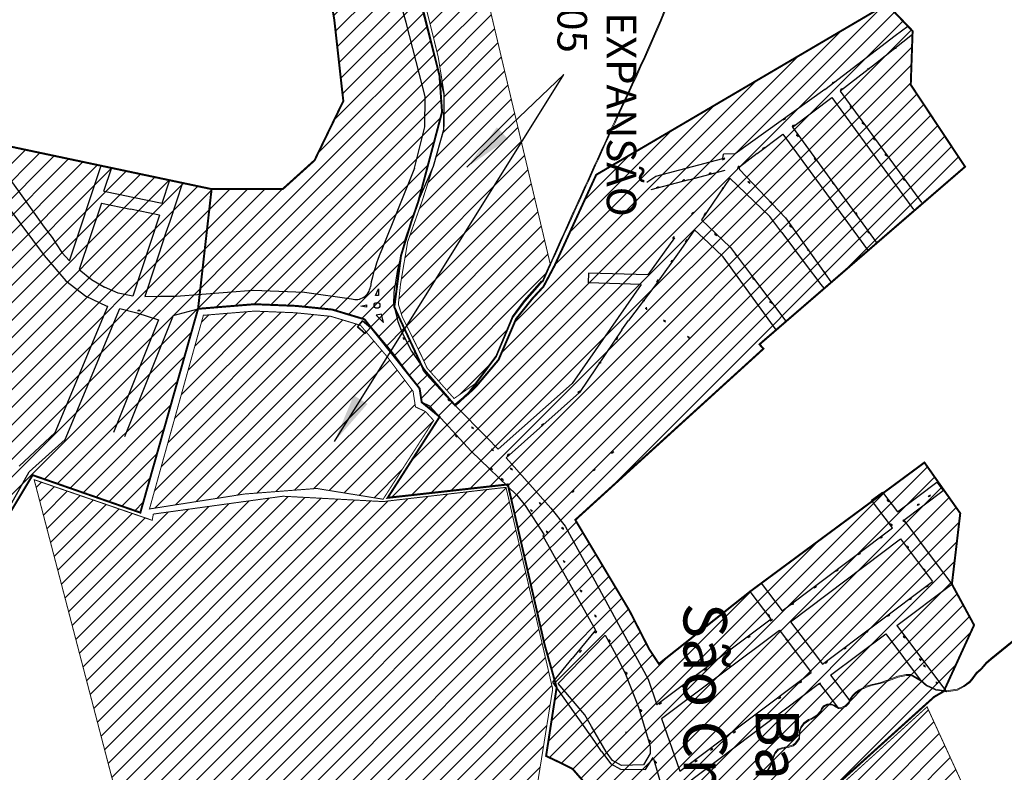
# Model space of a CAD drawing. Extents: x 4445 to 118215, y -7311 to 10300.
# Drawn here: x 71945 to 72945, y -4058 to -3295 of the extents above; entities that cross this region are included whole.
import ezdxf

# ---------------------------------------------------------------- set-up
doc = ezdxf.new("R2010")
doc.units = 0
doc.header["$LTSCALE"] = 30
doc.header["$MEASUREMENT"] = 0
doc.layers.get('0').update_dxf_attribs({"color": 255, "linetype": 'CONTINUOUS'})
for name, color, linetype in [('BAIRROS TEXTOS 1', 7, 'CONTINUOUS'), ('CASAS', 5, 'CONTINUOUS'), ('H_0_10', 9, 'CONTINUOUS'), ('H_51_60', 50, 'CONTINUOUS'), ('LOTES', 8, 'CONTINUOUS'), ('ÁREA DE EXPANSÃO', 5, 'CONTINUOUS')]:
    doc.layers.add(name, color=color, linetype=linetype)
doc.layers.add('Rio', color=111, linetype='CONTINUOUS', lineweight=20)
doc.styles.add('SIMPLEX', font='txt', dxfattribs={"height": 22})
doc.dimstyles.new('CASAN20', dxfattribs={"dimscale": 5, "dimtxt": 0.88, "dimasz": 0.8, "dimexe": 0.8, "dimexo": 0.8, "dimgap": 0.4, "dimtad": 1, "dimdec": 0, "dimdsep": 46, "dimtxsty": 'Standard', "dimblk": 'OBLIQUE', "dimcen": 0.8, "dimdle": 0.8, "dimclrd": 10, "dimclre": 10, "dimclrt": 170, "dimadec": 0, "dimazin": 0, "dimtfac": 1, "dimtdec": 0, "dimtmove": 0, "dimatfit": 3, "dimfxl": 0, "dimtvp": 1, "dimtolj": 1, "dimtzin": 0, "dimarcsym": 0})

# ---------------------------------------------------------------- blocks, each defined once
blk = doc.blocks.new('_OBLIQUE')
at = {"color": 0, "linetype": 'ByBlock'}
blk.add_line((-0.5, -0.5), (0.5, 0.5), dxfattribs=at)

msp = doc.modelspace()

# ---------------------------------------------------------------- hatches: boundary and pattern name
at = {"layer": 'H_0_10'}
h = msp.add_hatch(dxfattribs=at)
h.set_pattern_fill('ANSI31', color=256, scale=100, style=0)
h.paths.add_polyline_path([(72325.29, -3645.99), (72318.66, -3637.15), (72291.18, -3604.7), (72261.05, -3595.62), (72225.12, -3591.97), (72183.56, -3590.29), (72131.66, -3594.55), (72076.93, -3791.12), (72173.37, -3775.95), (72246.68, -3770.32), (72314.09, -3781.23), (72365.44, -3701.34), (72357.06, -3692.2), (72346.95, -3687.54), (72344.5, -3671.61)])
h.paths.add_polyline_path([(72386.16, -3679), (72386.16, -3679), (72407.16, -3664.23), (72429.03, -3636.71), (72445.8, -3596.88), (72457.86, -3580.43), (72470.98, -3565.88), (72475.45, -3560.38), (72484, -3543.5), (72398.94, -3183.63), (72337.41, -3200.41), (72370, -3332), (72376.19, -3370.21), (72375.9, -3406.11), (72365.12, -3443.09), (72353.52, -3479.12), (72338.99, -3520.01), (72331.73, -3563.29), (72329.59, -3583.35), (72333.54, -3596.08), (72343.53, -3616.14), (72353.35, -3636.3), (72358.73, -3648.11)])
h = msp.add_hatch(dxfattribs=at)
h.set_pattern_fill('ANSI31', color=256, scale=100, style=0)
h.paths.add_polyline_path([(72314.08, -3783.62), (72212.42, -3778.19), (72080.85, -3796.3), (72079.69, -3802.61), (71959.87, -3761.42), (72065.9, -4167.76), (72055.38, -4181.7), (72043.53, -4199.5), (71978.37, -4244), (71734.05, -4318.48), (71699.96, -4333), (71682.19, -4398.27), (71717.73, -4508.04), (71732.54, -4549.58), (71748.89, -4579.85), (71727.8, -4590.39), (71675.37, -4550.76), (71667.48, -4604.94), (71595.14, -4708.68), (71619.05, -4762.84), (71612.94, -4868.66), (71516.56, -5026.05), (71425.32, -5144.55), (71323.4, -5257.47), (71453.07, -5339.93), (71912.81, -5269.99), (72242.3, -5462.46), (72655.59, -5531.28), (72897.67, -5573.96), (72898.04, -5561.39), (72897.68, -5529.08), (72897.06, -5485.79), (72879.47, -5481.7), (72892.37, -5424.22), (72941.15, -5207.71), (72911.64, -5201.56), (72926.84, -5130.7), (72897.65, -5124.68), (72903.9, -5098.51), (72890.71, -5095.48), (72892.95, -5083.42), (72863.19, -5077.14), (72907.41, -4874.88), (72942.1, -4865.29), (72943.48, -4855.98), (72932.1, -4832.89), (72903.72, -4777.47), (72774, -4502.14), (72705.1, -4394.3), (72697.08, -4378.13), (72731.81, -4620.99), (72690.81, -4961.99), (72624.35, -4935.43), (72578.86, -4975.54), (72466.46, -5004.95), (72380.83, -4962.17), (72305.9, -4887.31), (72356.75, -4702.84), (72359.42, -4619.96), (72268.44, -4566.49), (72209.56, -4427.47), (72308.81, -4386.99), (72388.81, -4351.99), (72429.68, -4326.67), (72486.25, -3973.89), (72438.86, -3769.18)])
h.paths.add_polyline_path([(71761.94, -4340.94), (71754.5, -4353.95), (71730.93, -4406), (71765, -4489.53), (71765, -4508.12), (71798.49, -4568.85), (71880.57, -4507.71), (71916.93, -4462.74), (72048.69, -4411.28), (72036.53, -4360.72), (72057.91, -4345.05), (72057.91, -4323.69), (72038.93, -4288.97), (71969.93, -4332.02), (71884.03, -4363.99), (71782.7, -4352.34)], flags=16)
h = msp.add_hatch(dxfattribs=at)
h.set_pattern_fill('ANSI31', color=256, scale=100, style=0)
h.paths.add_polyline_path([(73558.78, -5018.11), (73614.3, -4934.7), (73131.81, -4495.99), (73080.81, -4364.99), (72925.94, -4121.99), (72866.27, -3991.97), (72716.18, -4128.19), (72754.39, -4193.17), (72778.15, -4223.89), (72835.89, -4282.52), (72890.91, -4338.82), (72915.52, -4363.01), (72954.97, -4444.97), (72987.43, -4507.86), (73011.85, -4555.86), (73100.41, -4667.49), (73171.87, -4758.16), (73232.11, -4833.28), (73273.1, -4853.31), (73335.57, -4884.53), (73465.18, -4947.83), (73481.72, -5002.09)])
at = {"layer": 'H_51_60'}
h = msp.add_hatch(dxfattribs=at)
h.set_pattern_fill('ANSI31', color=256, scale=100, style=0)
h.paths.add_polyline_path([(71106.2, -2662.33), (71467.9, -2929.85), (71429.61, -3010.26), (71454.54, -3061.34), (71524.63, -3115.85), (71403.31, -3327.81), (71406.87, -3354.7), (71347.81, -3491.91), (71374.8, -3546.13), (71344.88, -3627.59), (71549.56, -3778.26), (71762.44, -3857.36), (71747.54, -3883.41), (71847.86, -3940.78), (71958.29, -3756.75), (72067.66, -3794.83), (72126.24, -3587.97), (72139.99, -3466.46), (71907.11, -3417.21), (71849.21, -3284.8), (71817.09, -3238.76), (71771.99, -3178.15), (71743.59, -3152.1), (71831.72, -3100.94), (71731.54, -2957.64), (71590.78, -2860.07), (71390.56, -2528.73), (71373.88, -2448.41), (71315.8, -2479.42), (71279.77, -2499.36)])
h.paths.add_polyline_path([(72825.42, -3278.72), (72530.44, -3451.92), (72488.13, -3544.16), (72476.86, -3565.46), (72465.56, -3577.68), (72449.09, -3598.23), (72431.34, -3639.67), (72408.63, -3666.59), (72401.42, -3673.5), (72386.87, -3685.63), (72356.13, -3651.77), (72325.46, -3586.19), (72332.25, -3534.03), (72342.76, -3499.56), (72349.84, -3479.12), (72373.94, -3388.2), (72371.32, -3351.1), (72333.2, -3198.76), (72398.94, -3180.37), (72338.61, -3024.1), (72291.44, -3021.61), (72229.37, -2964.5), (72184.45, -2921.71), (72120.97, -2867.83), (71959.28, -2881.34), (71946.92, -2972.54), (72242.71, -3161.52), (72264.6, -3295.07), (72273.72, -3377.08), (72244.53, -3437.22), (72212.26, -3466.39), (72139.99, -3466.46), (72126.24, -3587.97), (72154.83, -3585.62), (72183.41, -3583.28), (72225.62, -3584.99), (72262.43, -3588.73), (72295.19, -3598.6), (72351.15, -3668.82), (72353.29, -3682.76), (72371.48, -3697.58), (72318.71, -3779.78), (72440.74, -3766.23), (72459.65, -3848.72), (72477.86, -3928.11), (72487.04, -3960.8), (72490.27, -3972.4), (72479.55, -4041.86), (72495.68, -4049.48), (72506.44, -4055), (72526.64, -4077.98), (72559.17, -4109.82), (72581.4, -4129.6), (72598.58, -4157.79), (72707.06, -4393.21), (72777.27, -4500.62), (72906.35, -4777.47), (72935.4, -4832), (72946.99, -4856.46), (72958, -4865.3), (73077.67, -4961.25), (73142.96, -5001.84), (73217.26, -4993.12), (73316.22, -4924.31), (73481.52, -5017.62), (73463.23, -4949.16), (73230.23, -4835.98), (73007.44, -4556.55), (72912.28, -4365.5), (72776.26, -4226.23), (72738.03, -4175.94), (72711.65, -4127.89), (72873.45, -3981.88), (72883.27, -3976.19), (72914.05, -3908.95), (72891.51, -3867.45), (72900, -3795.52), (72863.64, -3743.99), (72686.86, -3874.76), (72594.05, -3948.35), (72584.21, -3933.45), (72564.25, -3894.45), (72509.2, -3802.22), (72700.18, -3628.5), (72696.2, -3624.02), (72904.88, -3443.76), (72849.75, -3360.58), (72851.62, -3306.03)])

# ---------------------------------------------------------------- linework, layer by layer
at = {"layer": 'BAIRROS TEXTOS 1', "lineweight": 18, "ltscale": 0.25, "const_width": 2}
for points in [[(72242.71, -3161.52), (72264.6, -3295.07), (72273.72, -3377.08), (72244.53, -3437.22), (72212.26, -3466.39), (72139.99, -3466.46), (72126.24, -3587.97), (72154.83, -3585.62), (72183.41, -3583.28), (72225.62, -3584.99), (72262.43, -3588.73), (72295.19, -3598.6), (72351.15, -3668.82), (72353.29, -3682.76), (72371.48, -3697.58), (72318.71, -3779.78), (72440.74, -3766.23), (72459.65, -3848.72), (72477.86, -3928.11), (72487.04, -3960.8), (72490.27, -3972.4), (72479.55, -4041.86), (72495.68, -4049.48), (72506.44, -4055), (72526.64, -4077.98)], [(72711.65, -4127.89), (72873.45, -3981.88), (72883.27, -3976.19), (72914.05, -3908.95), (72891.51, -3867.45), (72900, -3795.52), (72863.64, -3743.99), (72686.86, -3874.76), (72594.05, -3948.35), (72584.21, -3933.45), (72564.25, -3894.45), (72509.2, -3802.22), (72700.18, -3628.5), (72696.2, -3624.02), (72904.88, -3443.76), (72849.75, -3360.58), (72851.62, -3306.03), (72825.42, -3278.72), (72530.44, -3451.92), (72488.13, -3544.16), (72476.86, -3565.46), (72465.56, -3577.68), (72449.09, -3598.23), (72431.34, -3639.67), (72408.63, -3666.59), (72401.42, -3673.5), (72386.87, -3685.63), (72356.13, -3651.77), (72325.46, -3586.19), (72332.25, -3534.03), (72342.76, -3499.56), (72349.84, -3479.12), (72373.94, -3388.2), (72371.32, -3351.1), (72333.2, -3198.76)], [(71847.86, -3940.78), (71958.29, -3756.75), (72067.66, -3794.83), (72126.24, -3587.97), (72139.99, -3466.46), (71907.11, -3417.21)]]:
    msp.add_lwpolyline(points, dxfattribs=at)
at = {"layer": 'BAIRROS TEXTOS 1'}
msp.add_lwpolyline([(72288.06, -3606.15), (72293.34, -3600.14), (72301.23, -3607.07), (72295.95, -3613.08)], close=True, dxfattribs=at)
at = {"layer": 'CASAS'}
msp.add_lwpolyline([(72288.06, -3606.15), (72295.95, -3613.08), (72301.23, -3607.07), (72293.34, -3600.14)], close=True, dxfattribs=at)
at = {"layer": 'LOTES'}
for p, q in [((72851.57, -3309.64), (72814.06, -3339.18)), ((72814.06, -3339.18), (72778.24, -3366.9)), ((72778.24, -3366.9), (72860.79, -3479.98)), ((72769.55, -3373.53), (72852.53, -3487.2)), ((72729.53, -3403.51), (72814.76, -3520.26)), ((71907.11, -3417.21), (71962.66, -3494.56)), ((72719.87, -3410.63), (72805.69, -3528.19)), ((72693.76, -3430.2), (72676.03, -3444.04)), ((72345.89, -3445.33), (72312.77, -3527.87)), ((72675.99, -3446.71), (72722.71, -3495.45)), ((71981.2, -3713.55), (72034.73, -3585.44)), ((71991.22, -3720.7), (72046.78, -3587.73)), ((72046.78, -3587.73), (72064.18, -3592.06)), ((72100.83, -3594.65), (72051.49, -3718.02)), ((72064.18, -3592.06), (72086.16, -3599.01)), ((72086.16, -3599.01), (72040.35, -3713.56)), ((72431.04, -3730.47), (72505.9, -3663.87)), ((72439.16, -3739.3), (72513.33, -3672.76)), ((71944.5, -3747.6), (71981.2, -3713.55)), ((71954.92, -3753.56), (71991.22, -3720.7)), ((71847.86, -3940.78), (71954.92, -3753.56)), ((72836.24, -3793.9), (72876.21, -3763.86)), ((72810.03, -3782.33), (72821.22, -3773.92)), ((72821.22, -3773.92), (72836.24, -3793.9)), ((72842.61, -3802.38), (72882.58, -3772.34)), ((72831.06, -3810.31), (72810.03, -3782.33)), ((72842.61, -3802.38), (72872.65, -3842.35)), ((72719.14, -3894.42), (72831.06, -3810.31)), ((72727.55, -3905.61), (72839.47, -3821.5)), ((72839.47, -3821.5), (72871.91, -3864.67)), ((72872.65, -3842.35), (72891.51, -3867.45)), ((72686.86, -3874.76), (72698.05, -3866.36)), ((72698.05, -3866.36), (72719.14, -3894.42)), ((72759.99, -3948.78), (72871.91, -3864.67)), ((72835.56, -3909.5), (72891.51, -3867.45)), ((72707.95, -3902.83), (72686.86, -3874.76)), ((72707.95, -3902.83), (72592.03, -3989.94)), ((72727.55, -3905.61), (72759.99, -3948.78)), ((72596.86, -4003.83), (72716.36, -3914.02)), ((72716.36, -3914.02), (72748.8, -3957.19)), ((72768.41, -3959.97), (72824.36, -3917.92)), ((72824.36, -3917.92), (72860.46, -3965.94)), ((72835.56, -3909.5), (72886.02, -3976.66)), ((72615.45, -4057.41), (72748.8, -3957.19)), ((72583.04, -3964.03), (72592.03, -3989.94)), ((72768.41, -3959.97), (72787.81, -3985.79)), ((72757.21, -3968.38), (72620.27, -4071.3)), ((72757.21, -3968.38), (72776.26, -3993.72)), ((72757.21, -3968.38), (72776.26, -3993.72)), ((72596.86, -4003.83), (72615.45, -4057.41))]:
    msp.add_line(p, q, dxfattribs=at)
for points in [[(72335.69, -3520.01), (72349.84, -3479.12), (72365.12, -3443.09), (72375.9, -3406.11), (72376.19, -3370.21), (72366.44, -3332), (72356.28, -3292.4), (72346.69, -3254.91), (72336.56, -3215.61), (72333.2, -3202.89)], [(72345.89, -3445.33), (72356.52, -3403.26), (72356.77, -3372.56), (72347.65, -3336.81), (72337.49, -3297.22), (72322.44, -3243.05)], [(72834.03, -3310.68), (72846.72, -3300.93)], [(72851.62, -3306.03), (72846.72, -3300.93)], [(72851.57, -3309.64), (72851.62, -3306.03)], [(72762.66, -3365.5), (72834.03, -3310.68)], [(72832.91, -3324.32), (72833.7, -3323.71)], [(72834.49, -3323.09), (72835.28, -3322.48)], [(72805.28, -3345.57), (72806.07, -3344.96)], [(72806.86, -3344.35), (72807.65, -3343.74)], [(72771.52, -3358.18), (72772.31, -3357.57)], [(72762.66, -3365.5), (72671.55, -3430.74)], [(72769.94, -3359.41), (72770.73, -3358.79)], [(72778.29, -3366.05), (72779.08, -3365.43)], [(72779.87, -3364.82), (72780.66, -3364.21)], [(72729.53, -3403.51), (72769.55, -3373.53)], [(72751.74, -3386.45), (72752.53, -3385.84)], [(72753.33, -3385.22), (72754.12, -3384.61)], [(72788.2, -3381.75), (72788.76, -3382.58)], [(72789.32, -3383.41), (72789.88, -3384.23)], [(72720.25, -3396.33), (72721.04, -3395.72)], [(72721.83, -3395.11), (72722.63, -3394.5)], [(72800.38, -3398.3), (72800.94, -3399.12)], [(72729.32, -3403.06), (72730.11, -3402.44)], [(72730.9, -3401.83), (72731.69, -3401.22)], [(72801.5, -3399.95), (72802.06, -3400.78)], [(72693.76, -3430.2), (72719.87, -3410.63)], [(72733.72, -3410.77), (72734.28, -3411.6)], [(72734.84, -3412.43), (72735.4, -3413.26)], [(72811.91, -3414.23), (72812.47, -3415.06)], [(72813.03, -3415.88), (72813.59, -3416.71)], [(72699.13, -3425.89), (72699.92, -3425.28)], [(72700.71, -3424.67), (72701.5, -3424.05)], [(72590.98, -3453.39), (72658.83, -3435.51)], [(72658.79, -3436.68), (72659.58, -3436.07)], [(72658.83, -3435.51), (72659.54, -3431.15)], [(72671.55, -3430.74), (72659.54, -3431.15)], [(72660.37, -3435.46), (72661.16, -3434.85)], [(72751.78, -3434.87), (72752.35, -3435.7)], [(72752.91, -3436.53), (72753.47, -3437.36)], [(72823.59, -3430.49), (72824.15, -3431.32)], [(72824.71, -3432.15), (72825.27, -3432.98)], [(71995.71, -3539.18), (72027.8, -3442.65)], [(72027.8, -3442.65), (72038.58, -3444.51)], [(72030.65, -3468.39), (72038.58, -3444.51)], [(72624.61, -3456.94), (72661.34, -3447.26)], [(72674.09, -3445.4), (72674.65, -3444.58)], [(72675.21, -3443.75), (72675.77, -3442.92)], [(71909.34, -3453.06), (71969.9, -3533.9)], [(72089.73, -3480.85), (72097.67, -3456.98)], [(72097.67, -3456.98), (72110.44, -3460.23)], [(72581.86, -3459.4), (72590.98, -3453.39)], [(72624.61, -3456.94), (72585.75, -3467.15)], [(72617.87, -3457.68), (72618.85, -3457.46)], [(72619.82, -3457.24), (72620.8, -3457.02)], [(72666.01, -3455.2), (72637.28, -3497.55)], [(72644.67, -3450.7), (72645.64, -3450.48)], [(72646.62, -3450.26), (72647.59, -3450.03)], [(72666.01, -3455.2), (72706.61, -3494.23)], [(72841.73, -3455.23), (72842.29, -3456.06)], [(72842.85, -3456.88), (72843.41, -3457.71)], [(72030.65, -3468.39), (72045.42, -3471.51), (72060.19, -3474.62), (72074.96, -3477.74), (72089.73, -3480.85)], [(72110.44, -3460.23), (72097.48, -3499.24), (72093.69, -3510.63), (72089.91, -3522.02), (72086.12, -3533.4), (72082.34, -3544.79), (72072.19, -3575.32)], [(72591.73, -3464.86), (72592.7, -3464.64)], [(72593.68, -3464.42), (72594.65, -3464.19)], [(72658.03, -3466.99), (72658.59, -3466.16)], [(72659.15, -3465.33), (72659.71, -3464.5)], [(72684.41, -3458.51), (72685.12, -3459.21)], [(72685.83, -3459.91), (72686.54, -3460.62)], [(72770.09, -3459.19), (72770.65, -3460.02)], [(72771.21, -3460.85), (72771.77, -3461.68)], [(72028.08, -3480.56), (72005.6, -3548.19)], [(72028.08, -3480.56), (72057.62, -3486.8)], [(72087.16, -3493.02), (72057.62, -3486.8)], [(72706.58, -3478.76), (72707.29, -3479.46)], [(72708, -3480.17), (72708.71, -3480.87)], [(71962.66, -3494.56), (71970.04, -3505.01), (71977.98, -3515.7)], [(72087.16, -3493.02), (72059.92, -3574.98)], [(72627.48, -3492.32), (72628.04, -3491.49)], [(72628.6, -3490.66), (72629.16, -3489.83)], [(72637.28, -3497.55), (72644.45, -3504.52), (72652.23, -3511.91), (72658.79, -3518.11), (72666.79, -3525.8)], [(72640.07, -3493.1), (72640.63, -3492.27)], [(72641.19, -3491.45), (72641.75, -3490.62)], [(72718.83, -3510.59), (72706.61, -3494.23)], [(72722.71, -3495.45), (72768.58, -3560.67)], [(72793.59, -3489.86), (72794.15, -3490.68)], [(72794.71, -3491.51), (72795.27, -3492.34)], [(72630.34, -3507.72), (72616.43, -3527.73), (72589.95, -3564.55)], [(72630.34, -3507.72), (72644.31, -3520.89), (72659.21, -3535.17)], [(72726.75, -3502.97), (72727.38, -3503.76)], [(72728, -3504.54), (72728.62, -3505.32)], [(71977.98, -3515.7), (71982.11, -3521.9)], [(72583.13, -3553.37), (72610.24, -3516.06)], [(72608.18, -3517.07), (72608.74, -3516.24)], [(72609.3, -3515.41), (72609.86, -3514.58)], [(72622.26, -3518.58), (72622.83, -3517.75)], [(72650.6, -3511.53), (72651.31, -3512.24)], [(72652.03, -3512.94), (72652.74, -3513.64)], [(72718.83, -3510.59), (72742.63, -3542.36), (72758.57, -3563.28)], [(72805.89, -3508.84), (72806.45, -3509.67)], [(72807.01, -3510.5), (72807.57, -3511.32)], [(71982.11, -3521.9), (71988.03, -3530.79), (71995.71, -3539.18)], [(72335.69, -3520.01), (72328.8, -3548.06), (72326.21, -3563.29), (72325.45, -3568.01), (72324.91, -3572.15)], [(72621.14, -3520.24), (72621.7, -3519.41)], [(72666.79, -3525.8), (72690.1, -3557)], [(72744.62, -3527.05), (72745.25, -3527.83)], [(71969.9, -3533.9), (71991.88, -3559.52), (72012.44, -3575.26)], [(72607.78, -3538.92), (72608.34, -3538.09)], [(72713.16, -3609.17), (72659.21, -3535.17)], [(72671.44, -3532.55), (72672.04, -3533.35)], [(72745.87, -3528.61), (72746.49, -3529.4)], [(72005.6, -3548.19), (72018.08, -3558.2), (72031.26, -3566.1)], [(72606.66, -3540.57), (72607.22, -3539.74)], [(72522.71, -3551.69), (72522.43, -3561.69)], [(72583.13, -3553.37), (72522.71, -3551.69)], [(72593.15, -3559.13), (72593.71, -3558.3)], [(72689.26, -3556.29), (72689.86, -3557.09)], [(72690.1, -3557), (72723, -3600.56)], [(72690.46, -3557.89), (72691.06, -3558.69)], [(72761.13, -3549.64), (72761.75, -3550.42)], [(72762.37, -3551.2), (72762.99, -3551.99)], [(72059.92, -3574.98), (72045.12, -3571.96), (72031.26, -3566.1)], [(72309.41, -3567.83), (72309.56, -3574.33), (72306.4, -3574.32), (72309.41, -3567.83)], [(72576.1, -3563.18), (72505.9, -3663.87)], [(72576.1, -3563.18), (72522.43, -3561.69)], [(72589.95, -3564.55), (72563.29, -3599.78)], [(72592.03, -3560.79), (72592.59, -3559.96)], [(72758.57, -3563.28), (72761.36, -3566.99)], [(72012.44, -3575.26), (72032.91, -3585.08)], [(72072.19, -3575.32), (72088.02, -3575.23), (72103.86, -3575.13)], [(72103.86, -3575.13), (72182.14, -3568.96), (72234.45, -3570.95), (72282.06, -3577.81)], [(72324.91, -3572.15), (72324.72, -3583.35), (72328.96, -3600.99)], [(72032.9, -3585.1), (72034.73, -3585.44)], [(72100.83, -3594.65), (72126.24, -3587.97)], [(72126.24, -3587.97), (72183.41, -3583.28), (72225.62, -3584.99), (72262.43, -3588.73)], [(72291.44, -3585.43), (72297.23, -3584.06), (72297.34, -3586.25), (72291.44, -3585.43)], [(72577.93, -3580.85), (72578.49, -3580.02)], [(72579.05, -3579.19), (72579.61, -3578.36)], [(72581, -3586.18), (72581.18, -3587.16)], [(72581.36, -3588.15), (72581.55, -3589.13)], [(72706.53, -3580.22), (72707.2, -3580.96)], [(72707.88, -3581.7), (72708.56, -3582.43)], [(72064.79, -3589.53), (72065.79, -3589.56)], [(72066.79, -3589.59), (72067.79, -3589.62)], [(72353.29, -3682.76), (72351.15, -3668.82), (72330.89, -3641.79), (72324.14, -3632.78), (72295.19, -3598.6), (72262.43, -3588.73)], [(72312.32, -3593.35), (72307.08, -3594.35), (72314.33, -3601.76), (72312.32, -3593.35)], [(72328.96, -3600.99), (72333.28, -3612.2)], [(72556.52, -3609.35), (72563.29, -3599.78)], [(72598.76, -3599.22), (72599.44, -3599.96)], [(72600.12, -3600.7), (72600.8, -3601.43)], [(72333.28, -3612.2), (72342.85, -3631.1), (72355.8, -3649.45), (72387.52, -3686.39)], [(72334.81, -3617.77), (72334.27, -3616.93)], [(72556.52, -3609.35), (72513.33, -3672.76)], [(72551.8, -3617.9), (72552.36, -3617.08)], [(72623.09, -3615.78), (72623.76, -3616.52)], [(72624.44, -3617.25), (72625.12, -3617.99)], [(72335.9, -3619.46), (72335.36, -3618.62)], [(72550.68, -3619.56), (72551.24, -3618.73)], [(72533.44, -3643.86), (72534, -3643.03)], [(72534.56, -3642.2), (72535.12, -3641.37)], [(72355.05, -3650.09), (72354.51, -3649.25)], [(72356.13, -3651.77), (72355.59, -3650.93)], [(72511.99, -3673.38), (72512.62, -3672.61)], [(72513.24, -3671.83), (72513.87, -3671.05)], [(72353.29, -3682.76), (72361.27, -3686.43)], [(72361.27, -3686.43), (72403.52, -3732.54)], [(72380.58, -3680.11), (72379.89, -3679.38)], [(72381.96, -3681.56), (72381.27, -3680.83)], [(72387.52, -3686.39), (72419.78, -3719.06)], [(72404.42, -3708.35), (72403.73, -3707.63)], [(72474.84, -3706.31), (72475.63, -3705.7)], [(72476.43, -3705.09), (72477.22, -3704.49)], [(72387.79, -3716.62), (72387.11, -3715.89)], [(72389.15, -3718.09), (72388.47, -3717.35)], [(72405.79, -3709.8), (72405.1, -3709.08)], [(72419.78, -3719.06), (72431.04, -3730.47)], [(72403.52, -3732.54), (72449.85, -3777.11), (72458.16, -3787.69), (72477.52, -3817.26), (72476.09, -3818.24), (72529.81, -3913.97), (72506.04, -3942.78)], [(72424.93, -3730.81), (72424.24, -3730.09)], [(72426.31, -3732.26), (72425.62, -3731.54)], [(72440.17, -3736.98), (72440.93, -3736.32)], [(72441.68, -3735.67), (72442.44, -3735.01)], [(72545.85, -3734.73), (72546.65, -3734.12)], [(72547.44, -3733.52), (72548.24, -3732.91)], [(72439.16, -3739.3), (72484.36, -3790.32), (72499.03, -3808.62)], [(72423.85, -3749.89), (72423.17, -3749.16)], [(72425.21, -3751.35), (72424.53, -3750.62)], [(72443.99, -3750.24), (72443.3, -3749.51)], [(72445.37, -3751.69), (72444.68, -3750.96)], [(72527, -3752.33), (72527.79, -3751.72)], [(72528.59, -3751.11), (72529.38, -3750.51)], [(72435.07, -3760.73), (72434.39, -3760)], [(72436.43, -3762.2), (72435.75, -3761.46)], [(72876.21, -3763.86), (72882.58, -3772.34)], [(72505.56, -3774.33), (72506.35, -3773.73)], [(72507.15, -3773.12), (72507.94, -3772.51)], [(72867.46, -3778.71), (72868.26, -3778.1)], [(72869.05, -3777.5), (72869.85, -3776.89)], [(72473.16, -3785.17), (72472.47, -3784.44)], [(72474.54, -3786.62), (72473.85, -3785.89)], [(72826.39, -3782.45), (72825.78, -3781.65)], [(72827.59, -3784.05), (72826.99, -3783.25)], [(72856.25, -3787.58), (72857.04, -3786.97)], [(72857.84, -3786.37), (72858.63, -3785.76)], [(72464.34, -3792.42), (72463.75, -3791.6)], [(72465.51, -3794.04), (72464.92, -3793.23)], [(72829.74, -3806.77), (72829.14, -3805.97)], [(72830.95, -3808.36), (72830.35, -3807.56)], [(72842.45, -3802.92), (72841.84, -3802.13)], [(72843.65, -3804.52), (72843.05, -3803.72)], [(72480.27, -3814.14), (72479.75, -3813.29)], [(72481.32, -3815.84), (72480.8, -3814.99)], [(72496.13, -3810.35), (72495.64, -3809.48)], [(72497.11, -3812.1), (72496.62, -3811.23)], [(72499.03, -3808.62), (72583.04, -3964.03)], [(72818.56, -3820.85), (72819.35, -3820.24)], [(72820.15, -3819.64), (72820.94, -3819.03)], [(72796.37, -3837.54), (72797.16, -3836.93)], [(72797.96, -3836.32), (72798.75, -3835.72)], [(72846.35, -3829.41), (72845.74, -3828.61)], [(72847.55, -3831), (72846.95, -3830.2)], [(72497.62, -3844.12), (72497.09, -3843.27)], [(72498.67, -3845.82), (72498.14, -3844.97)], [(72773.67, -3854.38), (72774.46, -3853.77)], [(72775.26, -3853.17), (72776.05, -3852.56)], [(72863.06, -3852.18), (72862.45, -3851.38)], [(72864.26, -3853.78), (72863.66, -3852.98)], [(72514.71, -3873.89), (72514.14, -3873.07)], [(72515.85, -3875.53), (72515.28, -3874.71)], [(72751.75, -3871.12), (72752.55, -3870.51)], [(72753.34, -3869.91), (72754.14, -3869.3)], [(72865.47, -3870.18), (72866.26, -3869.57)], [(72867.06, -3868.96), (72867.85, -3868.36)], [(72728.7, -3888.39), (72729.49, -3887.79)], [(72730.29, -3887.18), (72731.08, -3886.57)], [(72848.17, -3883.29), (72848.96, -3882.68)], [(72849.76, -3882.07), (72850.55, -3881.47)], [(72705.43, -3898.79), (72704.83, -3898)], [(72827.79, -3898.63), (72828.58, -3898.02)], [(72529.45, -3899.39), (72528.97, -3898.51)], [(72530.41, -3901.14), (72529.93, -3900.26)], [(72706.64, -3900.39), (72706.04, -3899.59)], [(72707.15, -3904.77), (72707.94, -3904.16)], [(72708.74, -3903.55), (72709.53, -3902.95)], [(72826.2, -3899.84), (72826.99, -3899.23)], [(72529.08, -3917.35), (72529.7, -3916.57)], [(72530.33, -3915.79), (72530.95, -3915.01)], [(72804.02, -3916.73), (72804.81, -3916.13)], [(72805.61, -3915.52), (72806.4, -3914.91)], [(72491.8, -3968.27), (72539.43, -3919.31)], [(72539.43, -3919.31), (72550.35, -3938.69), (72560.31, -3958.84)], [(72543.76, -3924.57), (72543.28, -3923.69)], [(72544.72, -3926.32), (72544.24, -3925.45)], [(72684.37, -3921.8), (72685.17, -3921.2)], [(72685.96, -3920.59), (72686.76, -3919.98)], [(72723.41, -3923.21), (72722.8, -3922.41)], [(72724.61, -3924.8), (72724.01, -3924)], [(72842.76, -3920.7), (72842.16, -3919.91)], [(72843.97, -3922.3), (72843.36, -3921.5)], [(72513.67, -3936.64), (72514.3, -3935.86)], [(72514.92, -3935.08), (72515.55, -3934.3)], [(72781.7, -3933.48), (72782.5, -3932.88)], [(72783.29, -3932.27), (72784.09, -3931.66)], [(72486.49, -3967.06), (72506.04, -3942.78)], [(72762.81, -3947.9), (72763.61, -3947.29)], [(72764.4, -3946.68), (72765.2, -3946.08)], [(72859.17, -3943.55), (72858.57, -3942.75)], [(72860.38, -3945.14), (72859.77, -3944.34)], [(72560.77, -3957.32), (72560.29, -3956.44)], [(72640.35, -3954.99), (72641.15, -3954.38)], [(72641.94, -3953.77), (72642.74, -3953.17)], [(72863.47, -3950.2), (72862.86, -3949.4)], [(72864.67, -3951.79), (72864.07, -3951)], [(72529.11, -4027.29), (72486.49, -3967.06)], [(72560.31, -3958.84), (72573.5, -3992.38)], [(72561.73, -3959.07), (72561.25, -3958.2)], [(72736.94, -3967.56), (72737.73, -3966.95)], [(72738.53, -3966.35), (72739.32, -3965.74)], [(72757.41, -3968.24), (72758.21, -3967.63)], [(72875.81, -3967.28), (72875.2, -3966.48)], [(72877.01, -3968.87), (72876.41, -3968.07)], [(72518.81, -3999.92), (72491.8, -3968.27)], [(72617.65, -3971.94), (72618.45, -3971.34)], [(72619.24, -3970.73), (72620.04, -3970.12)], [(72755.82, -3969.45), (72756.62, -3968.84)], [(72596.04, -3988.13), (72596.83, -3987.52)], [(72715.58, -3983.65), (72716.37, -3983.05)], [(72717.17, -3982.44), (72717.96, -3981.83)], [(72573.5, -3992.38), (72584.17, -4028.42)], [(72575.87, -3995.31), (72575.61, -3994.34)], [(72576.39, -3997.24), (72576.13, -3996.28)], [(72594.45, -3989.34), (72595.24, -3988.74)], [(72585.11, -4032.61), (72585.24, -4039.34), (72578.49, -4050.89), (72556.15, -4051.35), (72547.04, -4046.58), (72540.56, -4037.79), (72525.58, -4011.76), (72518.81, -3999.92)], [(72692.21, -4001.27), (72693, -4000.67)], [(72693.8, -4000.06), (72694.59, -3999.45)], [(72560.91, -4017.76), (72560.78, -4017.28)], [(72669.51, -4018.63), (72670.3, -4018.03)], [(72671.1, -4017.42), (72671.89, -4016.81)], [(72535.77, -4037.31), (72529.11, -4027.29)], [(72561.17, -4018.72), (72561.04, -4018.24)], [(72584.9, -4026.37), (72584.64, -4025.4)], [(72585.42, -4028.3), (72585.16, -4027.33)], [(72535.77, -4037.31), (72545.2, -4049.77), (72554.96, -4055.35), (72580.5, -4055.54)], [(72584.17, -4028.42), (72585.11, -4032.61)], [(72646.54, -4035.98), (72647.34, -4035.37)], [(72648.13, -4034.77), (72648.93, -4034.16)], [(72580.5, -4055.54), (72588.26, -4043.52)], [(72588.26, -4043.52), (72598.39, -4078.6)], [(72590.65, -4047.86), (72590.39, -4046.89)], [(72630.58, -4048.01), (72631.38, -4047.4)], [(72632.17, -4046.79), (72632.97, -4046.19)], [(72591.17, -4049.79), (72590.91, -4048.82)]]:
    msp.add_lwpolyline(points, dxfattribs=at)
for centre, radius in [((72834.09, -3323.4), 0.5), ((72806.46, -3344.65), 0.5), ((72771.13, -3358.49), 0.5), ((72779.48, -3365.13), 0.5), ((72752.93, -3385.53), 0.5), ((72789.04, -3382.99), 0.5), ((72721.44, -3395.41), 0.5), ((72730.5, -3402.14), 0.5), ((72801.22, -3399.54), 0.5), ((72734.56, -3412.02), 0.5), ((72812.75, -3415.47), 0.5), ((72700.32, -3424.97), 0.5), ((72659.98, -3435.76), 0.5), ((72752.63, -3436.11), 0.5), ((72824.43, -3431.74), 0.5), ((72674.93, -3444.16), 0.5), ((72619.33, -3457.35), 0.5), ((72646.13, -3450.37), 0.5), ((72842.57, -3456.47), 0.5), ((72593.19, -3464.53), 0.5), ((72658.87, -3465.75), 0.5), ((72685.47, -3459.56), 0.5), ((72770.93, -3460.43), 0.5), ((72707.65, -3479.81), 0.5), ((72628.32, -3491.08), 0.5), ((72640.91, -3491.86), 0.5), ((72794.43, -3491.1), 0.5), ((72727.69, -3504.15), 0.5), ((72609.02, -3515.82), 0.5), ((72651.67, -3512.59), 0.5), ((72806.73, -3510.08), 0.5), ((72621.98, -3519), 0.5), ((72745.56, -3528.22), 0.5), ((72607.5, -3539.33), 0.5), ((72690.16, -3557.49), 0.5), ((72762.06, -3550.81), 0.5), ((72592.87, -3559.55), 0.5), ((72307.9, -3584.46), 2.95), ((72578.77, -3579.6), 0.5), ((72581.27, -3587.65), 0.5), ((72707.54, -3581.33), 0.5), ((72066.29, -3589.58), 0.5), ((72599.78, -3600.33), 0.5), ((72335.08, -3618.19), 0.5), ((72551.52, -3618.32), 0.5), ((72624.1, -3616.88), 0.5), ((72534.28, -3642.61), 0.5), ((72355.32, -3650.51), 0.5), ((72512.93, -3672.22), 0.5), ((72380.93, -3680.47), 0.5), ((72404.76, -3708.72), 0.5), ((72476.03, -3705.4), 0.5), ((72388.13, -3716.99), 0.5), ((72425.27, -3731.17), 0.5), ((72441.3, -3735.99), 0.5), ((72547.04, -3733.82), 0.5), ((72424.19, -3750.25), 0.5), ((72444.34, -3750.6), 0.5), ((72528.19, -3751.42), 0.5), ((72435.41, -3761.1), 0.5), ((72506.75, -3773.42), 0.5), ((72868.66, -3777.8), 0.5), ((72473.5, -3785.53), 0.5), ((72826.69, -3782.85), 0.5), ((72857.44, -3786.67), 0.5), ((72464.63, -3792.82), 0.5), ((72830.05, -3807.16), 0.5), ((72842.75, -3803.32), 0.5), ((72480.53, -3814.57), 0.5), ((72496.38, -3810.79), 0.5), ((72819.75, -3819.94), 0.5), ((72797.56, -3836.63), 0.5), ((72846.65, -3829.81), 0.5), ((72497.88, -3844.55), 0.5), ((72774.86, -3853.47), 0.5), ((72863.36, -3852.58), 0.5), ((72515, -3874.3), 0.5), ((72752.94, -3870.21), 0.5), ((72866.66, -3869.27), 0.5), ((72729.89, -3887.48), 0.5), ((72849.36, -3882.38), 0.5), ((72529.69, -3899.83), 0.5), ((72705.73, -3899.19), 0.5), ((72708.34, -3903.86), 0.5), ((72827.39, -3898.93), 0.5), ((72530.02, -3916.18), 0.5), ((72805.21, -3915.82), 0.5), ((72544, -3925.01), 0.5), ((72685.57, -3920.89), 0.5), ((72723.71, -3923.61), 0.5), ((72843.06, -3921.1), 0.5), ((72514.61, -3935.47), 0.5), ((72782.89, -3932.57), 0.5), ((72764.01, -3946.99), 0.5), ((72859.47, -3943.95), 0.5), ((72561.01, -3957.76), 0.5), ((72641.54, -3954.08), 0.5), ((72863.77, -3950.6), 0.5), ((72738.13, -3966.65), 0.5), ((72757.01, -3968.54), 0.5), ((72876.11, -3967.68), 0.5), ((72618.84, -3971.03), 0.5), ((72595.64, -3988.43), 0.5), ((72716.77, -3982.74), 0.5), ((72576, -3995.79), 0.5), ((72693.4, -4000.36), 0.5), ((72560.98, -4018), 0.25), ((72670.7, -4017.72), 0.5), ((72585.03, -4026.85), 0.5), ((72647.74, -4035.07), 0.5), ((72590.78, -4048.34), 0.5), ((72631.77, -4047.1), 0.5)]:
    msp.add_circle(centre, radius, dxfattribs=at)
for centre, radius, start, end in [((72678.28, -3445.41), 2.64, 148.65247, 209.54486), ((72466.94, -3595.88), 168.51, 156.19532, 169.62436), ((72286.53, -3563.73), 14.77, 252.39819, 352.9848)]:
    msp.add_arc(centre, radius, start, end, dxfattribs=at)
at = {"layer": 'Rio', "lineweight": 18, "ltscale": 0.5}
for points in [[(72474.8, -3559.63), (72470.32, -3565.12), (72457.21, -3579.67)], [(72475.45, -3560.38), (72470.98, -3565.88), (72457.86, -3580.43)], [(72457.21, -3579.67), (72445.15, -3596.12)], [(72457.86, -3580.43), (72445.8, -3596.88)], [(72445.15, -3596.12), (72428.38, -3635.95)], [(72445.8, -3596.88), (72429.03, -3636.71)], [(72428.38, -3635.95), (72400.77, -3672.75)], [(72429.03, -3636.71), (72401.42, -3673.5)], [(72386.87, -3685.63), (72400.77, -3672.75)], [(72387.52, -3686.39), (72401.42, -3673.5)]]:
    msp.add_lwpolyline(points, dxfattribs=at)
at = {"layer": 'Rio'}
for points in [[(72702.84, -4058.55), (72707.34, -4051.02), (72709.48, -4044.08), (72711.74, -4038.51), (72714.87, -4034.99), (72718.99, -4033.44), (72725.05, -4032.25), (72730.53, -4030.68), (72732.87, -4028.61), (72736.45, -4023.51), (72736.84, -4016.48), (72738.25, -4012.46), (72741.14, -4008.26), (72745.84, -4004.74), (72749.12, -4003.63), (72754.45, -4000.43), (72757.97, -3996.52), (72759.13, -3993.64), (72761.1, -3991.05), (72764.62, -3989.09), (72769.31, -3989.09), (72772.05, -3990.26), (72775.93, -3992.78), (72778.71, -3992.99), (72783.41, -3990.64), (72786.93, -3987.12), (72787.48, -3984.85), (72790.45, -3980.47), (72793.79, -3977.28), (72797.29, -3974.6), (72804.65, -3970.99), (72810.71, -3969.14), (72818.35, -3967.46), (72825.25, -3965.2), (72836.74, -3960.8), (72844.96, -3959.24), (72849.66, -3959.23), (72851.75, -3960.19), (72860.13, -3965), (72865.32, -3969.78), (72874.72, -3974.08), (72882.94, -3975.25), (72885.69, -3975.71), (72896.73, -3974.04), (72903.78, -3970.52), (72909.25, -3966.22), (72911.68, -3963.68), (72916.3, -3957.61), (72921.07, -3952.88), (72926.47, -3947.05), (72931.06, -3942.87), (73166.94, -3751.35)], [(72703.16, -4059.5), (72707.67, -4051.96), (72709.8, -4045.03), (72712.07, -4039.46), (72715.2, -4035.94), (72719.32, -4034.39), (72725.37, -4033.2), (72730.85, -4031.63), (72733.2, -4029.55), (72736.78, -4024.46), (72737.17, -4017.42), (72738.57, -4013.4), (72741.47, -4009.21), (72746.17, -4005.69), (72749.45, -4004.57), (72754.77, -4001.38), (72758.3, -3997.47), (72759.46, -3994.59), (72761.42, -3991.99), (72764.95, -3990.03), (72769.64, -3990.03), (72772.38, -3991.2), (72776.26, -3993.72), (72779.04, -3993.94), (72783.73, -3991.59), (72787.25, -3988.07), (72787.81, -3985.79), (72790.77, -3981.42), (72794.12, -3978.22), (72797.62, -3975.54), (72804.98, -3971.93), (72811.04, -3970.09), (72818.68, -3968.41), (72825.58, -3966.14), (72837.07, -3961.75), (72845.29, -3960.18), (72849.99, -3960.18), (72852.08, -3961.13), (72860.46, -3965.94), (72865.65, -3970.73), (72875.05, -3975.02), (72883.27, -3976.19), (72886.02, -3976.66), (72897.06, -3974.99), (72904.11, -3971.46), (72909.58, -3967.16), (72912.01, -3964.63), (72916.62, -3958.55), (72921.4, -3953.82), (72926.79, -3947.99), (72931.39, -3943.81), (73167.27, -3752.3)]]:
    msp.add_lwpolyline(points, dxfattribs=at)
at = {"layer": 'Rio', "lineweight": 18, "ltscale": 0.5}
for points in [[(72475.51, -3560.14), (72553.89, -3387.52), (72617.89, -3238.45), (72679.55, -2988.21)], [(72476.16, -3560.9), (72554.54, -3388.28), (72618.54, -3239.21), (72680.2, -2988.97)]]:
    msp.add_spline(points, degree=3, dxfattribs=at)
at = {"layer": 'ÁREA DE EXPANSÃO', "const_width": 1}
for points in [[(72386.16, -3679), (72386.16, -3679), (72407.16, -3664.23), (72429.03, -3636.71), (72445.8, -3596.88), (72457.86, -3580.43), (72470.98, -3565.88), (72475.45, -3560.38), (72484, -3543.5), (72398.94, -3183.63), (72337.41, -3200.41), (72370, -3332), (72376.19, -3370.21), (72375.9, -3406.11), (72365.12, -3443.09), (72353.52, -3479.12), (72338.99, -3520.01), (72331.73, -3563.29), (72329.59, -3583.35), (72333.54, -3596.08), (72343.53, -3616.14), (72353.35, -3636.3), (72358.73, -3648.11)], [(72325.29, -3645.99), (72318.66, -3637.15), (72291.18, -3604.7), (72261.05, -3595.62), (72225.12, -3591.97), (72183.56, -3590.29), (72131.66, -3594.55), (72076.93, -3791.12), (72173.37, -3775.95), (72246.68, -3770.32), (72314.09, -3781.23), (72365.44, -3701.34), (72357.06, -3692.2), (72346.95, -3687.54), (72344.5, -3671.61)]]:
    msp.add_lwpolyline(points, close=True, dxfattribs=at)
for points in [[(72429.68, -4326.67), (72486.25, -3973.89), (72486.25, -3973.89), (72486.25, -3973.89), (72486.25, -3973.89), (72438.86, -3769.18), (72314.08, -3783.62), (72212.42, -3778.19), (72080.85, -3796.3), (72079.69, -3802.61), (72079.69, -3802.61), (72079.69, -3802.61), (72079.69, -3802.61), (72079.69, -3802.61), (72079.69, -3802.61), (72079.69, -3802.61), (71959.87, -3761.42), (71959.87, -3761.42), (72065.9, -4167.76)], [(73558.78, -5018.11), (73558.78, -5018.11), (73614.3, -4934.7), (73131.81, -4495.99), (73080.81, -4364.99), (72925.94, -4121.99), (72866.27, -3991.97), (72716.18, -4128.19), (72754.39, -4193.17), (72778.15, -4223.89), (72835.89, -4282.52), (72890.91, -4338.82), (72915.52, -4363.01), (72954.97, -4444.97), (72987.43, -4507.86), (73011.85, -4555.86), (73100.41, -4667.49), (73171.87, -4758.16), (73232.11, -4833.28), (73273.1, -4853.31), (73335.57, -4884.53), (73465.18, -4947.83), (73481.72, -5002.09), (73558.78, -5018.11)]]:
    msp.add_lwpolyline(points, dxfattribs=at)

# ---------------------------------------------------------------- texts
at = {"layer": 'BAIRROS TEXTOS 1', "lineweight": 18, "ltscale": 0.25, "insert": (72677.77, -4079.45), "char_height": 44, "attachment_point": 5, "rotation": 270, "style": 'SIMPLEX'}
msp.add_mtext('{\\fArial|b1|i0|c0|p34;Bairro \\PSão Cristovão}', dxfattribs=at)
at = {"layer": 'ÁREA DE EXPANSÃO', "color": 5, "insert": (72531.11, -3305.46), "char_height": 44, "attachment_point": 5, "rotation": 270, "style": 'SIMPLEX'}
msp.add_mtext('{\\fArial|b1|i0|c0|p34;\\H0.6818x;ÁREA DE EXPANSÃO\\P05}', dxfattribs=at)

# ---------------------------------------------------------------- leaders
at = {"layer": 'ÁREA DE EXPANSÃO', "color": 5}
for points in [[(72264.76, -3722.56), (72497.48, -3350.22)], [(72399.17, -3444.24), (72497.48, -3350.22)]]:
    msp.add_leader(points, dimstyle='CASAN20', override={"dimasz": 10, "dimclrd": 5}, dxfattribs=at)

doc.saveas('drawing.dxf')
